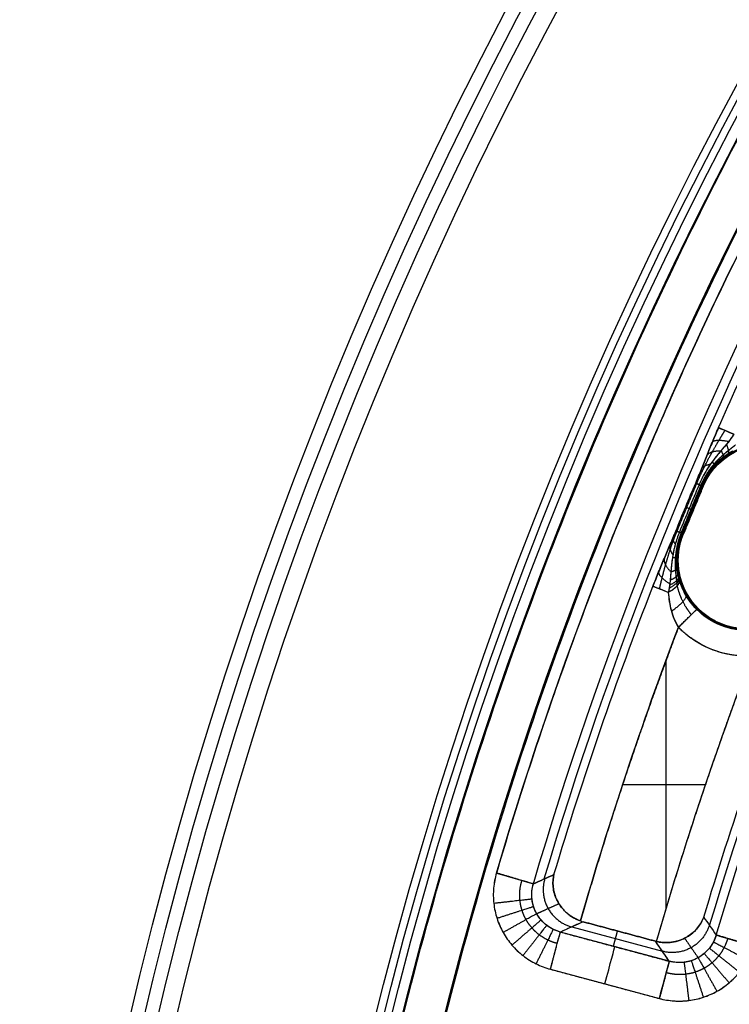
# Model space of a CAD drawing. Units: millimetres. Extents: x -186 to 186, y -186 to 186.
# Drawn here: x -164 to -137, y 38 to 76 of the extents above; entities that cross this region are included whole.
import ezdxf

# ---------------------------------------------------------------- set-up
doc = ezdxf.new("R2010")
doc.units = ezdxf.units.MM
doc.header["$MEASUREMENT"] = 0
doc.layers.add('Default', color=7, linetype='Continuous', true_color=0x000000)

# ---------------------------------------------------------------- blocks, each defined once
blk = doc.blocks.new('20600441-ACOPY')
at = {"layer": 'Default', "color": 9, "true_color": 0xc0c0c0}
for centre in [(0, 0, -1), (0, 0, -18.7), (0, 0, -9.85)]:
    blk.add_arc(centre, 137.5, 180, 0, dxfattribs=at)
blk = doc.blocks.new('41700007-CCOPY')
at = {"layer": 'Default', "color": 7, "true_color": 0xffffff}
for centre, radius in [((0, 0, 18.5), 136.5), ((0, 0, 6), 136.5), ((0, 0, 12.25), 136.5), ((0, 0, 19), 136), ((0, 0, 5.5), 136), ((0, 0, 5.5), 129), ((0, 0, 0.5), 127.5), ((0, 0, 4), 127.5), ((0, 0, 2.25), 127.5), ((0, 0), 127)]:
    blk.add_arc(centre, radius, 0, 180, dxfattribs=at)
blk = doc.blocks.new('5078986_ACOPY')
at = {"layer": 'Default', "color": 9, "true_color": 0xc6c1bc}
for centre, radius in [((0, 0, 1), 164.25), ((0, 0, 1.5), 164.25), ((0, 0, 1.25), 164.25), ((0, 0, 4.504), 163.72), ((0, 0, 7.508), 163.191), ((0, 0, 8), 162.487), ((0, 0, 8), 138.6), ((0, 0, 2.6), 138.1), ((0, 0, 7.5), 138.1), ((0, 0, 5.05), 138.1)]:
    blk.add_arc(centre, radius, 0, 180, dxfattribs=at)
blk = doc.blocks.new('Block 02')
at = {"layer": 'Default', "color": 9, "true_color": 0xc0c0c0}
for p, q in [((137.648, 58.098), (137.717, 58.127, -4.251)), ((138.448, 56.265, -2.126), (137.682, 58.112, -2.126)), ((138.099, 57.203, -4.249), (138.031, 57.174)), ((138.482, 56.279, -4.251), (138.413, 56.25)), ((138.526, 55.919), (138.597, 55.939, -4.243)), ((136.637, 52.648), (136.653, 52.588, -3.517)), ((139.093, 41.667, -4.5), (139.093, 51.337, -4.5)), ((140.781, 46.509, -4.5), (137.55, 46.509, -4.5)), ((138.966, 39.63, -18.565), (143.206, 40.766, -18.565)), ((142.763, 40.965, -11.538), (139.234, 40.02, -11.538)), ((141.136, 40.211, -18.565), (140.977, 40.805, -4.5)), ((143.594, 39.319, -20), (139.354, 38.182, -20))]:
    blk.add_line(p, q, dxfattribs=at)
for centre, radius, start, end in [((0, 0, -18.965), 154.964, 0, 180), ((0, 0, -19), 154.964, 0, 180), ((0, 0, -18.965), 154.964, 0, 180), ((0, 0, -10.448), 154.666, 0, 180), ((0, 0, -1.93), 154.369, 0, 180), ((0, 0, -1.93), 154.369, 0, 180), ((0, 0, -20), 153.964, 0, 180), ((0, 0), 152.37, 0, 180), ((0, 0, -20), 139.438, 0, 180), ((0, 0, -19.026), 138.438, 0, 180), ((0, 0, -19.026), 138.438, 0, 180), ((0, 0, -13.537), 138.295, 0, 180), ((0, 0, -8.048), 138.151, 0, 180), ((0, 0, -8.048), 138.151, 0, 180), ((0, 0, -20), 151.923, 16.46598, 26.86896), ((0, 0, -20), 151.923, 21.67225, 26.86896), ((0, 0, -18.579), 150.426, 16.46598, 26.86896), ((0, 0, -18.579), 150.426, 16.46598, 26.86896), ((0, 0, -11.908), 150.076, 16.58177, 26.67675), ((0, 0, -5.921), 149.762, 23.77843, 26.51255), ((0, 0, -5.921), 149.762, 23.77843, 26.51255), ((0, 0, -18.579), 143.038, 16.51053, 26.66804), ((0, 0, -18.579), 143.038, 16.51053, 26.66804), ((0, 0, -11.911), 143.388, 16.62204, 26.51227), ((135.18, 57.076, -2.126), 2.709, 22.5, 202.5), ((135.18, 57.076), 2.671, 22.5, 202.5), ((135.945, 55.228, -2.126), 2.709, 202.5, 22.5), ((135.945, 55.228), 2.671, 202.5, 22.5), ((0, 0, -5.921), 149.762, 16.68617, 21.22157), ((0, 0, -5.921), 149.762, 16.68617, 21.22157), ((135.945, 55.228, -3.517), 2.733, 267.1505, 315.6248), ((135.945, 55.228, -3.517), 2.733, 267.1505, 315.6248), ((135.945, 55.228, -4.5), 3.733, 267.1505, 315.6248), ((0, 0, -4.5), 148.264, 16.13272, 20.78672), ((0, 0, -5.921), 143.702, 16.72177, 21.21404), ((0, 0, -5.921), 143.702, 16.72177, 21.21404), ((0, 0, -4.5), 145.2, 16.15515, 20.77404)]:
    blk.add_arc(centre, radius, start, end, dxfattribs=at)
at = {"layer": 'Default', "color": 9, "true_color": 0xc0c0c0, "extrusion": (-0.403201, 0.915112, -1.07289e-13)}
blk.add_arc((-148.264, -6), 1.5, 124.7058, 177, dxfattribs=at)
at = {"layer": 'Default', "color": 9, "true_color": 0xc0c0c0, "extrusion": (-0.361976, 0.932188, 1.00905e-13)}
blk.add_arc((-148.264, -6), 1.5, 124.7058, 177, dxfattribs=at)
at = {"layer": 'Default', "color": 9, "true_color": 0xc0c0c0, "extrusion": (0.699354, 0.714775, 1.0286e-14)}
blk.add_arc((-62.279, -3.5, 134.55), 1, 270, 359, dxfattribs=at)
at = {"layer": 'Default', "color": 9, "true_color": 0xc0c0c0, "extrusion": (-0.283446, 0.958988, -1.44099e-14)}
blk.add_arc((-151.923, -18.5), 1.5, 270, 357, dxfattribs=at)
at = {"layer": 'Default', "color": 9, "true_color": 0xc0c0c0, "extrusion": (-0.284191, 0.958768, 1.28845e-14)}
blk.add_arc((-141.541, -18.5), 1.5, 183, 270, dxfattribs=at)
at = {"layer": 'Default', "color": 9, "true_color": 0xc0c0c0, "extrusion": (0.965926, 0.258819, -1.12216e-15)}
blk.add_arc((0.814, -18.5, 148.877), 1.5, 270, 357.5, dxfattribs=at)
at = {"layer": 'Default', "color": 9, "true_color": 0xc0c0c0, "extrusion": (0.965926, 0.258819, 0)}
blk.add_arc((0.814, -18.5, 146.682), 1.5, 270, 357.5, dxfattribs=at)
at = {"layer": 'Default', "color": 9, "true_color": 0xc0c0c0, "extrusion": (0.965926, 0.258819, 4.59507e-17)}
blk.add_arc((0.814, -18.5, 144.488), 1.5, 270, 357.5, dxfattribs=at)
at = {"layer": 'Default', "color": 9, "true_color": 0xc0c0c0}
for points, weights, degree, knots in [([(153.964, 0, -20), (153.964, 153.964, -20), (0, 153.964, -20), (-153.964, 153.964, -20), (-153.964, 0, -20)], [1, 0.707106781187, 1, 0.707106781187, 1], 2, [-483.693647, -483.693647, -483.693647, -241.846823, -241.846823, 0, 0, 0]), ([(-152.37, 0), (-152.37, 152.37), (0, 152.37), (152.37, 152.37), (152.37, 0)], [1, 0.707106781187, 1, 0.707106781187, 1], 2, [-478.685123, -478.685123, -478.685123, -239.342562, -239.342562, 0, 0, 0]), ([(-139.438, 0, -20), (-139.438, 139.438, -20), (0, 139.438, -20), (139.438, 139.438, -20), (139.438, 0, -20)], [1, 0.707106781187, 1, 0.707106781187, 1], 2, [-438.05784, -438.05784, -438.05784, -219.02892, -219.02892, 0, 0, 0]), ([(137.899, 58.209, -4.946), (137.793, 58.463, -4.945), (137.683, 58.695, -4.983), (137.48, 59.101, -5.062), (137.382, 59.281, -5.101), (137.198, 59.611, -5.155), (137.11, 59.76, -5.17), (136.945, 60.035, -5.171), (136.868, 60.16, -5.158), (136.796, 60.273, -5.129)], [0.983869346859, 0.984117938413, 0.977853694538, 0.960534537895, 0.949494362139, 0.926724156309, 0.914960585526, 0.892227063028, 0.881174238315, 0.87071519865], 3, [0, 0, 0, 0, 0.631703, 0.631703, 1.263405, 1.263405, 1.895108, 1.895108, 2.526811, 2.526811, 2.526811, 2.526811]), ([(137.648, 58.098), (136.626, 60.566), (134.158, 59.544), (131.69, 58.522), (132.712, 56.053)], [1, 0.707106781187, 1, 0.707106781187, 1], 2, [-8.392615, -8.392615, -8.392615, -4.196307, -4.196307, 0, 0, 0]), ([(136.396, 59.708, -4.435), (136.433, 59.674, -4.435), (136.46, 59.653, -4.436), (136.509, 59.614, -4.437), (136.531, 59.597, -4.438), (136.594, 59.547, -4.441), (136.633, 59.517, -4.442), (136.744, 59.43, -4.446), (136.812, 59.374, -4.449), (137.006, 59.204, -4.455), (137.125, 59.085, -4.458), (137.444, 58.715, -4.464), (137.615, 58.441, -4.465), (137.74, 58.139, -4.465)], [0.928127065061, 0.934533833378, 0.937813713882, 0.943655844738, 0.945936057564, 0.952003585716, 0.954978603734, 0.962740312432, 0.96626639103, 0.975177840693, 0.978716796526, 0.986697011945, 0.988323794075, 0.988412430136], 3, [0, 0, 0, 0, 0.07478, 0.07478, 0.149561, 0.149561, 0.299121, 0.299121, 0.598243, 0.598243, 1.196486, 1.196486, 2.392972, 2.392972, 2.392972, 2.392972]), ([(139.346, 54.109, -5.125), (139.318, 54.235, -5.152), (139.284, 54.379, -5.167), (139.207, 54.692, -5.166), (139.164, 54.86, -5.152), (139.061, 55.224, -5.098), (139.003, 55.42, -5.059), (138.896, 55.746, -5.001), (138.856, 55.859, -4.981), (138.769, 56.099, -4.953), (138.721, 56.223, -4.944), (138.669, 56.349, -4.944)], [0.87040729257, 0.880544312299, 0.891775729384, 0.914711864396, 0.92653809984, 0.949380961887, 0.960436486528, 0.97345502113, 0.97719543018, 0.982471573018, 0.983941095668, 0.983830929921], 3, [0, 0, 0, 0, 0.632209, 0.632209, 1.264418, 1.264418, 1.896627, 1.896627, 2.212732, 2.212732, 2.528836, 2.528836, 2.528836, 2.528836]), ([(133.477, 54.206), (134.5, 51.738), (136.968, 52.76), (139.436, 53.782), (138.413, 56.25)], [1, 0.707106781187, 1, 0.707106781187, 1], 2, [-8.392615, -8.392615, -8.392615, -4.196307, -4.196307, 0, 0, 0]), ([(138.508, 56.286, -4.465), (138.631, 55.987, -4.465), (138.705, 55.673, -4.464), (138.742, 55.18, -4.458), (138.742, 55.015, -4.455), (138.724, 54.759, -4.449), (138.716, 54.671, -4.446), (138.699, 54.53, -4.442), (138.693, 54.482, -4.441), (138.683, 54.401, -4.438), (138.68, 54.373, -4.438), (138.673, 54.31, -4.436), (138.669, 54.276, -4.435), (138.666, 54.226, -4.435)], [0.988412429438, 0.988320182385, 0.986747979185, 0.97867713054, 0.975186848351, 0.966335284657, 0.962828850976, 0.955066092778, 0.952087028335, 0.945978520621, 0.943673861699, 0.937797511466, 0.934497383058, 0.928127060729], 3, [0, 0, 0, 0, 1.196484, 1.196484, 1.794727, 1.794727, 2.093848, 2.093848, 2.243408, 2.243408, 2.318189, 2.318189, 2.392969, 2.392969, 2.392969, 2.392969]), ([(138.666, 54.226, -4.435), (138.609, 54.003, -4.352), (138.53, 53.798, -4.288), (138.341, 53.421, -4.209), (138.228, 53.25, -4.197), (138.112, 53.108, -4.213)], [0.9281270593, 0.91604076247, 0.902953323809, 0.877552205599, 0.865126421209, 0.856625225457], 3, [0, 0, 0, 0, 0.731593, 0.731593, 1.463186, 1.463186, 1.463186, 1.463186]), ([(143.325, 40.32, -19.584), (143.453, 40.353, -19.586), (143.576, 40.397, -19.587), (143.811, 40.51, -19.59), (143.924, 40.58, -19.592), (144.133, 40.739, -19.594), (144.228, 40.828, -19.595), (144.4, 41.026, -19.596), (144.477, 41.135, -19.596), (144.605, 41.363, -19.597), (144.657, 41.482, -19.597), (144.738, 41.734, -19.596), (144.765, 41.863, -19.596), (144.806, 42.253, -19.594), (144.779, 42.522, -19.591), (144.703, 42.769, -19.588)], [0.861181991037, 0.861800464963, 0.862357195929, 0.863352195057, 0.863794526564, 0.864530454591, 0.864825390685, 0.865270792262, 0.865419586171, 0.865557198854, 0.86554927323, 0.865374861514, 0.865209778271, 0.864494977565, 0.863707387178, 0.862687195405], 3, [0, 0, 0, 0, 0.599755, 0.599755, 1.19951, 1.19951, 1.799265, 1.799265, 2.399021, 2.399021, 2.998776, 2.998776, 3.598531, 3.598531, 4.798041, 4.798041, 4.798041, 4.798041]), ([(136.694, 40.518, -19.588), (136.729, 40.395, -19.59), (136.776, 40.278, -19.591), (136.89, 40.053, -19.593), (136.96, 39.945, -19.594), (137.117, 39.745, -19.595), (137.205, 39.655, -19.595), (137.398, 39.49, -19.596), (137.504, 39.417, -19.596), (137.725, 39.294, -19.595), (137.841, 39.243, -19.595), (138.083, 39.165, -19.594), (138.208, 39.138, -19.593), (138.584, 39.095, -19.59), (138.844, 39.116, -19.587), (139.085, 39.184, -19.584)], [0.862687186874, 0.863157891134, 0.86356418487, 0.864252935446, 0.864537610014, 0.864964839147, 0.865107813638, 0.865254809156, 0.865257109779, 0.865119156365, 0.864980637677, 0.864562027567, 0.864281751056, 0.863260813828, 0.862313164676, 0.861181982413], 3, [0, 0, 0, 0, 0.580123, 0.580123, 1.160246, 1.160246, 1.74037, 1.74037, 2.320493, 2.320493, 2.900616, 2.900616, 3.480739, 3.480739, 4.640985, 4.640985, 4.640985, 4.640985])]:
    blk.add_rational_spline(points, weights, degree=degree, knots=knots, dxfattribs=at)
for points, weights, degree in [([(135.522, 68.662, -20), (141.773, 56.325, -20), (145.693, 43.062, -20)], [1, 0.995882042433, 1], 2), ([(137.049, 60.384, -5.921), (137.014, 60.369, -5.186), (136.46, 60.125, -4.767)], [1, 0.836221674458, 0.86778811711], 2), ([(137.291, 59.823, -5.843), (137.192, 59.962, -5.179), (136.653, 59.846, -4.772)], [0.999999999997, 0.866251381833, 0.90720970307], 2), ([(136.745, 59.733, -4.766), (136.617, 59.422, -4.482), (136.693, 59.363, -4.052)], [1.00000913483, 0.915127130153, 0.999999950581], 2), ([(136.952, 59.49, -4.746), (136.836, 59.271, -4.474), (136.879, 59.23, -4.111)], [0.999987877087, 0.938479831094, 0.999999948294], 2), ([(137.51, 59.292, -5.645), (137.394, 59.49, -5.118), (136.955, 59.486, -4.746)], [0.999999991476, 0.907688331183, 0.945012157815], 2), ([(137.3, 59.055, -4.707), (137.204, 58.937, -4.471), (137.218, 58.914, -4.191)], [0.999996359324, 0.962755554968, 0.999999997818], 2), ([(137.717, 58.774, -5.391), (137.633, 58.921, -5.013), (137.366, 58.963, -4.699)], [0.999999998532, 0.951680135633, 0.974720157004], 2), ([(137.94, 58.23, -5.24), (137.926, 58.22, -4.939), (137.807, 58.167, -4.668)], [0.999999987679, 0.974160199876, 0.987293305421], 2), ([(137.807, 58.167, -4.668), (137.926, 58.22, -4.939), (137.94, 58.23, -5.24)], [0.987293311683, 0.974160193715, 0.999999987679], 2), ([(138.67, 56.349, -4.946), (138.417, 56.971, -4.95), (138.16, 57.591, -4.95), (137.899, 58.209, -4.946)], [0.983865121923, 0.983503132965, 0.983503109439, 0.983865121923], 3), ([(137.715, 58.129, -4.251), (137.719, 58.131, -4.47), (137.807, 58.167, -4.668)], [1, 0.976824858273, 1], 2), ([(137.807, 58.167, -4.668), (137.719, 58.131, -4.47), (137.715, 58.129, -4.251)], [0.999999988949, 0.976824869324, 0.999999988949], 2), ([(137.716, 58.128, -4.251), (137.72, 58.129, -4.47), (137.808, 58.165, -4.668)], [1, 0.976823343391, 1], 2), ([(137.717, 58.127, -4.251), (137.721, 58.127, -4.47), (137.809, 58.163, -4.668)], [1, 0.976821629847, 1], 2), ([(137.809, 58.163, -4.668), (137.721, 58.127, -4.47), (137.717, 58.127, -4.251)], [1, 0.976821629847, 1], 2), ([(137.742, 58.136, -4.465), (137.741, 58.137, -4.465), (137.741, 58.138, -4.465), (137.74, 58.139, -4.465)], [0.988410814923, 0.988411419223, 0.988411957278, 0.988412429137], 3), ([(137.742, 58.136, -4.465), (137.997, 57.521, -4.464), (138.252, 56.906, -4.464), (138.507, 56.29, -4.465)], [0.988410814923, 0.98816930977, 0.98816930977, 0.988410814923], 3), ([(138.192, 57.241, -4.669), (138.103, 57.204, -4.47), (138.099, 57.203, -4.249)], [1, 0.976459372117, 1], 2), ([(138.33, 57.298, -5.246), (138.315, 57.292, -4.942), (138.192, 57.241, -4.669)], [1, 0.973723775713, 0.987081133872], 2), ([(138.482, 56.279, -4.251), (138.485, 56.281, -4.47), (138.573, 56.318, -4.668)], [1, 0.976821629847, 1], 2), ([(138.573, 56.318, -4.668), (138.485, 56.281, -4.47), (138.482, 56.279, -4.251)], [1, 0.976821629847, 1], 2), ([(138.574, 56.316, -4.668), (138.486, 56.279, -4.47), (138.483, 56.277, -4.251)], [1, 0.976823343501, 1], 2), ([(138.483, 56.276, -4.251), (138.487, 56.278, -4.47), (138.574, 56.314, -4.668)], [1, 0.976824858273, 1], 2), ([(138.574, 56.314, -4.668), (138.487, 56.278, -4.47), (138.483, 56.276, -4.251)], [1, 0.976824858273, 1], 2), ([(138.713, 56.363, -5.24), (138.697, 56.361, -4.939), (138.574, 56.314, -4.668)], [1, 0.974160196745, 0.987293305421], 2), ([(138.574, 56.314, -4.668), (138.697, 56.361, -4.939), (138.713, 56.363, -5.24)], [0.987293305421, 0.974160196745, 1], 2), ([(138.507, 56.29, -4.465), (138.507, 56.289, -4.465), (138.507, 56.288, -4.465), (138.508, 56.286, -4.465)], [0.988410814923, 0.988411419306, 0.988411957343, 0.988412429137], 3), ([(138.828, 56.085, -5.284), (138.847, 55.992, -4.961), (138.732, 55.855, -4.677)], [1.00002401068, 0.967950184573, 0.983966139937], 2), ([(138.94, 55.821, -5.391), (138.985, 55.658, -5.013), (138.826, 55.439, -4.699)], [0.999999999958, 0.951672936121, 0.974714915528], 2), ([(138.844, 55.327, -4.707), (138.693, 55.342, -4.471), (138.686, 55.369, -4.191)], [0.99999561654, 0.962737024827, 0.999999985809], 2), ([(139.159, 55.308, -5.645), (139.218, 55.086, -5.118), (138.905, 54.779, -4.746)], [0.999999999859, 0.907685221025, 0.945009805388], 2), ([(138.905, 54.775, -4.746), (138.669, 54.848, -4.474), (138.67, 54.908, -4.111)], [0.999987607744, 0.938577833184, 0.999999947484], 2), ([(139.381, 54.776, -5.844), (139.41, 54.608, -5.179), (138.946, 54.309, -4.772)], [1.00000000004, 0.866124253855, 0.907069864064], 2), ([(139.006, 53.977, -4.767), (138.52, 54.233, -4.517), (138.577, 54.463, -3.962)], [0.999999931457, 0.85625415199, 1], 2), ([(138.577, 54.463, -3.962), (138.52, 54.233, -4.517), (139.006, 53.977, -4.767)], [1, 0.856254117719, 1], 2), ([(138.969, 54.147, -4.774), (138.558, 54.353, -4.5), (138.592, 54.516, -3.991)], [1.00002592817, 0.881543162334, 0.999830648383], 2), ([(138.951, 54.265, -4.773), (138.583, 54.439, -4.491), (138.607, 54.571, -4.014)], [1.00002647107, 0.896110442427, 0.999811620441], 2), ([(138.931, 54.457, -4.766), (138.621, 54.586, -4.481), (138.633, 54.682, -4.052)], [1.00000906288, 0.915302864669, 0.99999991925], 2), ([(139.006, 53.977, -4.767), (139.571, 54.196, -5.186), (139.606, 54.21, -5.921)], [0.86778811711, 0.836221674458, 1], 2), ([(138.885, 53.252, -4.579), (138.227, 53.682, -4.423), (138.317, 53.865, -3.649)], [1.00000160592, 0.780504620387, 1.00000020943], 2), ([(138.613, 52.618, -4.5), (137.911, 53.305, -4.5), (137.899, 53.317, -3.517)], [1, 0.713250517521, 0.999999863267], 2), ([(135.76, 51.5, -4.5), (137.438, 51.416, -4.5), (138.613, 52.618, -4.5)], [1, 0.911854056608, 1], 2), ([(138.613, 52.618, -4.5), (140.752, 46.985, -4.5), (142.426, 41.197, -4.5)], [0.999999999607, 0.999175371157, 1], 2), ([(139.466, 40.4, -4.5), (137.837, 46.025, -4.5), (135.76, 51.5, -4.5)], [1, 0.999187766725, 0.999999999613], 2), ([(144.256, 42.637, -18.579), (144.328, 42.659, -20), (145.693, 43.062, -20)], [1, 0.725374436488, 0.999999869048], 2), ([(143.813, 42.839, -11.558), (144.248, 41.365, -11.489), (142.765, 40.964, -11.571)], [1, 0.69808210119, 1], 2), ([(144.128, 41.48, -18.603), (143.84, 41.61, -14.026), (143.552, 41.741, -9.45), (143.263, 41.871, -4.875)], [0.849423391093, 0.84917665524, 0.848928467435, 0.848678800911], 3), ([(144.247, 41.753, -18.603), (144.339, 41.724, -20), (145.672, 41.295, -20)], [1.00000753042, 0.730920658258, 0.999999383879], 2), ([(144.31, 42.045, -18.598), (144.401, 42.035, -20), (145.797, 41.879, -20)], [0.999999999652, 0.729942997198, 1.00000001249], 2), ([(144.128, 41.48, -18.603), (144.212, 41.433, -20), (145.434, 40.748, -20)], [1.00000000117, 0.730976767084, 0.999999995923], 2), ([(137.41, 41.037, -11.555), (137.829, 39.645, -11.494), (139.233, 40.018, -11.568)], [1, 0.717853319101, 0.999999999998], 2), ([(143.74, 41.03, -18.591), (143.793, 40.962, -20), (144.659, 39.848, -20)], [1.00000000039, 0.728324359033, 1.00000120469], 2), ([(143.956, 41.235, -18.599), (144.027, 41.174, -20), (145.09, 40.258, -20)], [0.999999981055, 0.730095500872, 1.00000134419], 2), ([(135.704, 40.225, -20), (137.069, 40.629, -20), (137.141, 40.65, -18.579)], [0.999999869048, 0.725374501964, 0.999999869048], 2), ([(143.594, 39.319, -20), (143.222, 40.706, -20), (143.206, 40.766, -18.565)], [0.999999867613, 0.722364028253, 1], 2), ([(143.486, 40.871, -18.58), (143.52, 40.803, -20), (144.152, 39.53, -20)], [0.999999957599, 0.725709163741, 1.00000045735], 2), ([(137.249, 40.382, -18.589), (137.174, 40.343, -20), (135.921, 39.689, -20)], [0.999999983309, 0.727816897607, 1.00000045669], 2), ([(138.37, 40.526, -4.898), (138.195, 40.273, -9.467), (138.02, 40.02, -14.034), (137.844, 39.768, -18.6)], [0.859261182857, 0.859031567723, 0.858800598277, 0.858568249658], 3), ([(137.406, 40.139, -18.597), (137.336, 40.083, -20), (136.237, 39.204, -20)], [1.00000000008, 0.729501842882, 1.00000120709], 2), ([(137.607, 39.932, -18.6), (137.546, 39.861, -20), (136.639, 38.791, -20)], [0.999999994249, 0.730361947279, 1.00000135141], 2), ([(137.845, 39.767, -18.6), (137.799, 39.685, -20), (137.114, 38.461, -20)], [1.00000000015, 0.730376265463, 0.999999995839], 2), ([(138.109, 39.652, -18.597), (138.08, 39.566, -20), (137.642, 38.229, -20)], [1.00000584415, 0.729539758587, 0.99999996384], 2), ([(138.391, 39.589, -18.589), (138.381, 39.505, -20), (138.207, 38.103, -20)], [1.00000000008, 0.727882874776, 0.999999999534], 2), ([(138.966, 39.63, -18.565), (138.982, 39.569, -20), (139.354, 38.182, -20)], [0.999999867613, 0.722364028253, 1], 2)]:
    blk.add_rational_spline(points, weights, degree=degree, dxfattribs=at)
for points, knots in [([(136.46, 60.125, -4.767), (136.484, 60.083, -4.77), (136.511, 60.04, -4.773), (136.574, 59.949, -4.774), (136.61, 59.901, -4.774), (136.69, 59.799, -4.77), (136.735, 59.745, -4.767), (136.835, 59.627, -4.758), (136.889, 59.563, -4.753), (136.979, 59.458, -4.744), (137.01, 59.421, -4.74), (137.075, 59.344, -4.733), (137.109, 59.303, -4.729), (137.212, 59.174, -4.717), (137.285, 59.079, -4.708), (137.435, 58.864, -4.692), (137.514, 58.743, -4.684), (137.666, 58.474, -4.672), (137.74, 58.327, -4.668), (137.807, 58.167, -4.668)], [-0.002374109, -0.002374109, -0.002374109, -0.002374109, -0.002077381, -0.002077381, -0.001780653, -0.001780653, -0.001483917, -0.001483917, -0.001187193, -0.001187193, -0.001038834, -0.001038834, -0.000890475, -0.000890475, -0.000593761, -0.000593761, -0.000297006, -0.000297006, 0, 0, 0, 0]), ([(136.46, 60.125, -4.767), (136.48, 60.09, -4.77), (136.497, 60.062, -4.771), (136.527, 60.016, -4.773), (136.541, 59.997, -4.773), (136.566, 59.96, -4.774), (136.579, 59.944, -4.774), (136.602, 59.912, -4.773), (136.613, 59.897, -4.773), (136.668, 59.826, -4.771), (136.707, 59.778, -4.769), (136.782, 59.688, -4.763), (136.818, 59.647, -4.76), (136.886, 59.566, -4.753), (136.919, 59.528, -4.75), (137.016, 59.415, -4.74), (137.077, 59.341, -4.733), (137.193, 59.197, -4.719), (137.248, 59.126, -4.713), (137.404, 58.913, -4.695), (137.498, 58.769, -4.685), (137.667, 58.475, -4.671), (137.741, 58.325, -4.668), (137.807, 58.167, -4.668)], [-0.002374109, -0.002374109, -0.002374109, -0.002374109, -0.002337014, -0.002337014, -0.002299919, -0.002299919, -0.002262823, -0.002262823, -0.002225728, -0.002225728, -0.002077347, -0.002077347, -0.001928965, -0.001928965, -0.001780583, -0.001780583, -0.001483819, -0.001483819, -0.001187055, -0.001187055, -0.000593527, -0.000593527, 0, 0, 0, 0]), ([(137.049, 60.384, -5.921), (137.131, 60.198, -5.921), (137.212, 60.01, -5.893), (137.366, 59.644, -5.795), (137.439, 59.467, -5.726), (137.58, 59.118, -5.565), (137.647, 58.949, -5.473), (137.751, 58.688, -5.35), (137.787, 58.6, -5.312), (137.861, 58.418, -5.256), (137.899, 58.325, -5.239), (137.94, 58.23, -5.24)], [-0.002464552, -0.002464552, -0.002464552, -0.002464552, -0.001851238, -0.001851238, -0.001233344, -0.001233344, -0.000615725, -0.000615725, -0.000308464, -0.000308464, 0, 0, 0, 0]), ([(137.94, 58.23, -5.24), (137.929, 58.255, -5.24), (137.919, 58.279, -5.241), (137.899, 58.325, -5.245), (137.89, 58.348, -5.248), (137.871, 58.393, -5.255), (137.862, 58.416, -5.26), (137.843, 58.462, -5.271), (137.834, 58.485, -5.277), (137.787, 58.599, -5.312), (137.752, 58.688, -5.35), (137.647, 58.948, -5.473), (137.58, 59.118, -5.565), (137.475, 59.378, -5.685), (137.439, 59.466, -5.722), (137.366, 59.643, -5.789), (137.329, 59.732, -5.819), (137.253, 59.913, -5.868), (137.213, 60.006, -5.887), (137.133, 60.193, -5.914), (137.092, 60.288, -5.921), (137.049, 60.384, -5.921)], [0, 0, 0, 0, 0.000080074, 0.000080074, 0.000160149, 0.000160149, 0.000240223, 0.000240223, 0.000320298, 0.000320298, 0.000626865, 0.000626865, 0.001239999, 0.001239999, 0.001545807, 0.001545807, 0.001851373, 0.001851373, 0.002157985, 0.002157985, 0.002464552, 0.002464552, 0.002464552, 0.002464552]), ([(137.715, 58.129, -4.251), (137.682, 58.21, -4.252), (137.645, 58.288, -4.25), (137.564, 58.441, -4.244), (137.52, 58.515, -4.239), (137.426, 58.657, -4.227), (137.376, 58.725, -4.22), (137.272, 58.855, -4.202), (137.217, 58.917, -4.191), (137.105, 59.033, -4.168), (137.048, 59.087, -4.155), (136.961, 59.163, -4.133), (136.932, 59.187, -4.126), (136.873, 59.234, -4.11), (136.844, 59.257, -4.101), (136.786, 59.299, -4.083), (136.757, 59.32, -4.074), (136.715, 59.348, -4.06), (136.701, 59.358, -4.055), (136.673, 59.376, -4.044), (136.659, 59.385, -4.039), (136.618, 59.41, -4.023), (136.592, 59.426, -4.012), (136.542, 59.454, -3.988), (136.52, 59.467, -3.976), (136.499, 59.478, -3.962)], [-0.001904943, -0.001904943, -0.001904943, -0.001904943, -0.001667366, -0.001667366, -0.00142955, -0.00142955, -0.001191702, -0.001191702, -0.000953572, -0.000953572, -0.000714106, -0.000714106, -0.000594895, -0.000594895, -0.000475683, -0.000475683, -0.000356771, -0.000356771, -0.000297314, -0.000297314, -0.000237858, -0.000237858, -0.000118929, -0.000118929, 0, 0, 0, 0]), ([(137.715, 58.129, -4.251), (137.685, 58.202, -4.252), (137.652, 58.273, -4.25), (137.58, 58.412, -4.245), (137.541, 58.48, -4.242), (137.458, 58.61, -4.232), (137.414, 58.674, -4.225), (137.319, 58.797, -4.21), (137.27, 58.857, -4.201), (137.115, 59.028, -4.171), (137, 59.135, -4.145), (136.818, 59.277, -4.094), (136.756, 59.321, -4.075), (136.677, 59.373, -4.046), (136.661, 59.383, -4.04), (136.629, 59.403, -4.028), (136.613, 59.413, -4.021), (136.58, 59.433, -4.007), (136.564, 59.442, -3.999), (136.532, 59.46, -3.982), (136.516, 59.469, -3.973), (136.499, 59.478, -3.962)], [-0.001904943, -0.001904943, -0.001904943, -0.001904943, -0.001666321, -0.001666321, -0.0014277, -0.0014277, -0.001191038, -0.001191038, -0.00095445, -0.00095445, -0.000477256, -0.000477256, -0.000238634, -0.000238634, -0.000178976, -0.000178976, -0.000119317, -0.000119317, -0.000059659, -0.000059659, 0, 0, 0, 0]), ([(138.574, 56.314, -4.668), (138.607, 56.235, -4.668), (138.636, 56.156, -4.669), (138.689, 56, -4.672), (138.713, 55.923, -4.674), (138.775, 55.697, -4.684), (138.805, 55.558, -4.692), (138.85, 55.3, -4.708), (138.866, 55.181, -4.717), (138.884, 55.017, -4.729), (138.889, 54.964, -4.733), (138.898, 54.864, -4.74), (138.902, 54.816, -4.744), (138.913, 54.678, -4.753), (138.919, 54.594, -4.758), (138.932, 54.439, -4.767), (138.939, 54.369, -4.77), (138.954, 54.24, -4.774), (138.963, 54.18, -4.774), (138.983, 54.072, -4.772), (138.994, 54.022, -4.77), (139.006, 53.977, -4.767)], [-0.00239198, -0.00239198, -0.00239198, -0.00239198, -0.00224311, -0.00224311, -0.00209424, -0.00209424, -0.001795128, -0.001795128, -0.001495571, -0.001495571, -0.001346005, -0.001346005, -0.00119644, -0.00119644, -0.000897304, -0.000897304, -0.000598193, -0.000598193, -0.000299095, -0.000299095, 0, 0, 0, 0]), ([(138.574, 56.314, -4.668), (138.639, 56.157, -4.668), (138.693, 55.999, -4.671), (138.782, 55.672, -4.685), (138.817, 55.503, -4.695), (138.858, 55.239, -4.713), (138.869, 55.15, -4.719), (138.889, 54.968, -4.733), (138.897, 54.874, -4.739), (138.909, 54.726, -4.75), (138.913, 54.676, -4.753), (138.921, 54.571, -4.76), (138.926, 54.516, -4.763), (138.936, 54.399, -4.769), (138.942, 54.337, -4.771), (138.954, 54.247, -4.773), (138.956, 54.229, -4.773), (138.962, 54.19, -4.774), (138.965, 54.169, -4.774), (138.973, 54.125, -4.773), (138.977, 54.102, -4.773), (138.989, 54.047, -4.771), (138.996, 54.016, -4.77), (139.006, 53.977, -4.767)], [-0.00239198, -0.00239198, -0.00239198, -0.00239198, -0.001793948, -0.001793948, -0.001195958, -0.001195958, -0.000896968, -0.000896968, -0.000597978, -0.000597978, -0.000448483, -0.000448483, -0.000298988, -0.000298988, -0.000149494, -0.000149494, -0.000112121, -0.000112121, -0.000074747, -0.000074747, -0.000037374, -0.000037374, 0, 0, 0, 0]), ([(138.713, 56.363, -5.24), (138.751, 56.268, -5.239), (138.79, 56.175, -5.256), (138.866, 55.994, -5.312), (138.904, 55.906, -5.35), (139.014, 55.648, -5.473), (139.086, 55.481, -5.565), (139.233, 55.135, -5.726), (139.307, 54.958, -5.795), (139.457, 54.59, -5.893), (139.533, 54.401, -5.921), (139.606, 54.21, -5.921)], [-0.002465817, -0.002465817, -0.002465817, -0.002465817, -0.002157273, -0.002157273, -0.001849925, -0.001849925, -0.00123217, -0.00123217, -0.000614192, -0.000614192, 0, 0, 0, 0]), ([(139.606, 54.21, -5.921), (139.57, 54.305, -5.921), (139.532, 54.401, -5.914), (139.456, 54.59, -5.888), (139.418, 54.684, -5.868), (139.306, 54.96, -5.795), (139.232, 55.136, -5.725), (139.086, 55.481, -5.565), (139.014, 55.649, -5.473), (138.925, 55.856, -5.374), (138.905, 55.903, -5.352), (138.874, 55.975, -5.323), (138.864, 55.999, -5.313), (138.845, 56.045, -5.297), (138.836, 56.066, -5.29), (138.809, 56.13, -5.27), (138.79, 56.176, -5.259), (138.751, 56.269, -5.244), (138.732, 56.316, -5.24), (138.713, 56.363, -5.24)], [0, 0, 0, 0, 0.000314921, 0.000314921, 0.000629843, 0.000629843, 0.001259911, 0.001259911, 0.001889711, 0.001889711, 0.002020347, 0.002020347, 0.002085665, 0.002085665, 0.002150983, 0.002150983, 0.0023084, 0.0023084, 0.002465817, 0.002465817, 0.002465817, 0.002465817]), ([(138.577, 54.463, -3.962), (138.584, 54.485, -3.976), (138.591, 54.509, -3.988), (138.605, 54.564, -4.012), (138.613, 54.594, -4.023), (138.624, 54.642, -4.039), (138.627, 54.658, -4.044), (138.634, 54.69, -4.055), (138.638, 54.707, -4.06), (138.647, 54.757, -4.074), (138.653, 54.791, -4.083), (138.664, 54.862, -4.101), (138.669, 54.899, -4.11), (138.677, 54.974, -4.126), (138.681, 55.011, -4.133), (138.689, 55.126, -4.155), (138.691, 55.205, -4.168), (138.688, 55.327, -4.186), (138.687, 55.368, -4.191), (138.682, 55.45, -4.201), (138.678, 55.491, -4.206), (138.664, 55.615, -4.22), (138.651, 55.698, -4.227), (138.617, 55.865, -4.24), (138.596, 55.948, -4.244), (138.546, 56.113, -4.25), (138.517, 56.195, -4.252), (138.483, 56.276, -4.251)], [-0.001869969, -0.001869969, -0.001869969, -0.001869969, -0.001754439, -0.001754439, -0.001638908, -0.001638908, -0.001580995, -0.001580995, -0.001523082, -0.001523082, -0.001407255, -0.001407255, -0.001290799, -0.001290799, -0.001174344, -0.001174344, -0.000939333, -0.000939333, -0.000822819, -0.000822819, -0.000706306, -0.000706306, -0.000470176, -0.000470176, -0.000233532, -0.000233532, 0, 0, 0, 0]), ([(138.577, 54.463, -3.962), (138.587, 54.497, -3.983), (138.598, 54.534, -4), (138.612, 54.589, -4.021), (138.616, 54.607, -4.028), (138.625, 54.645, -4.04), (138.629, 54.663, -4.046), (138.648, 54.756, -4.075), (138.661, 54.832, -4.094), (138.688, 55.059, -4.145), (138.694, 55.213, -4.171), (138.679, 55.525, -4.212), (138.658, 55.679, -4.227), (138.59, 55.982, -4.247), (138.543, 56.131, -4.252), (138.483, 56.276, -4.251)], [-0.001869969, -0.001869969, -0.001869969, -0.001869969, -0.001753091, -0.001753091, -0.001694651, -0.001694651, -0.001636212, -0.001636212, -0.001402468, -0.001402468, -0.000934978, -0.000934978, -0.000467489, -0.000467489, 0, 0, 0, 0]), ([(137.899, 53.317, -3.517), (137.955, 53.374, -3.517), (138.006, 53.431, -3.523), (138.099, 53.543, -3.543), (138.141, 53.599, -3.556), (138.198, 53.679, -3.58), (138.216, 53.705, -3.589), (138.25, 53.756, -3.606), (138.266, 53.781, -3.616), (138.312, 53.855, -3.644), (138.339, 53.903, -3.665), (138.389, 53.997, -3.707), (138.412, 54.042, -3.729), (138.454, 54.131, -3.774), (138.472, 54.174, -3.796), (138.524, 54.301, -3.866), (138.553, 54.383, -3.914), (138.577, 54.463, -3.962)], [-0.001423688, -0.001423688, -0.001423688, -0.001423688, -0.001245423, -0.001245423, -0.001066989, -0.001066989, -0.000977874, -0.000977874, -0.000888759, -0.000888759, -0.000710512, -0.000710512, -0.000533501, -0.000533501, -0.000355388, -0.000355388, 0, 0, 0, 0]), ([(137.899, 53.317, -3.517), (137.94, 53.358, -3.517), (137.979, 53.402, -3.521), (138.055, 53.49, -3.533), (138.092, 53.535, -3.541), (138.162, 53.627, -3.564), (138.195, 53.674, -3.578), (138.259, 53.769, -3.611), (138.289, 53.817, -3.629), (138.373, 53.961, -3.689), (138.422, 54.059, -3.736), (138.509, 54.258, -3.841), (138.546, 54.36, -3.9), (138.577, 54.463, -3.962)], [-0.001423688, -0.001423688, -0.001423688, -0.001423688, -0.001245727, -0.001245727, -0.001067766, -0.001067766, -0.000889805, -0.000889805, -0.000711844, -0.000711844, -0.000355922, -0.000355922, 0, 0, 0, 0]), ([(139.006, 53.977, -4.767), (138.998, 53.861, -4.733), (138.986, 53.744, -4.7), (138.948, 53.511, -4.638), (138.924, 53.395, -4.61), (138.862, 53.166, -4.56), (138.823, 53.052, -4.539), (138.754, 52.885, -4.517), (138.729, 52.83, -4.511), (138.675, 52.722, -4.502), (138.645, 52.669, -4.5), (138.613, 52.618, -4.5)], [-0.001462645, -0.001462645, -0.001462645, -0.001462645, -0.001096765, -0.001096765, -0.000731263, -0.000731263, -0.00036612, -0.00036612, -0.000183037, -0.000183037, 0, 0, 0, 0]), ([(139.006, 53.977, -4.767), (138.998, 53.85, -4.729), (138.983, 53.726, -4.694), (138.943, 53.484, -4.631), (138.917, 53.367, -4.603), (138.853, 53.138, -4.555), (138.814, 53.025, -4.535), (138.745, 52.865, -4.515), (138.721, 52.813, -4.509), (138.669, 52.713, -4.502), (138.642, 52.664, -4.5), (138.613, 52.618, -4.5)], [-0.001462645, -0.001462645, -0.001462645, -0.001462645, -0.001096984, -0.001096984, -0.000731323, -0.000731323, -0.000365661, -0.000365661, -0.000182831, -0.000182831, 0, 0, 0, 0]), ([(142.426, 41.197, -4.5), (142.48, 41.216, -4.5), (142.533, 41.238, -4.503), (142.635, 41.287, -4.516), (142.685, 41.314, -4.526), (142.78, 41.372, -4.55), (142.826, 41.404, -4.566), (142.913, 41.47, -4.601), (142.954, 41.504, -4.621), (143.03, 41.576, -4.665), (143.067, 41.614, -4.69), (143.134, 41.69, -4.742), (143.166, 41.73, -4.77), (143.224, 41.809, -4.828), (143.251, 41.849, -4.859), (143.3, 41.931, -4.922), (143.322, 41.972, -4.955), (143.382, 42.097, -5.057), (143.414, 42.181, -5.129), (143.462, 42.35, -5.278), (143.478, 42.434, -5.356), (143.496, 42.599, -5.512), (143.497, 42.682, -5.593), (143.487, 42.845, -5.757), (143.474, 42.925, -5.84), (143.456, 43.001, -5.921)], [0, 0, 0, 0, 0.000172943, 0.000172943, 0.000345886, 0.000345886, 0.000517046, 0.000517046, 0.000688206, 0.000688206, 0.00085905, 0.00085905, 0.001029893, 0.001029893, 0.001202062, 0.001202062, 0.00137423, 0.00137423, 0.001717437, 0.001717437, 0.002060482, 0.002060482, 0.002400671, 0.002400671, 0.002740882, 0.002740882, 0.002740882, 0.002740882]), ([(143.456, 43.001, -5.921), (143.474, 42.927, -5.842), (143.486, 42.848, -5.761), (143.497, 42.687, -5.598), (143.496, 42.603, -5.516), (143.478, 42.432, -5.354), (143.461, 42.345, -5.274), (143.41, 42.169, -5.118), (143.376, 42.08, -5.043), (143.289, 41.907, -4.902), (143.236, 41.822, -4.837), (143.142, 41.7, -4.748), (143.109, 41.66, -4.721), (143.038, 41.583, -4.67), (143, 41.547, -4.647), (142.921, 41.477, -4.605), (142.879, 41.443, -4.586), (142.794, 41.381, -4.555), (142.749, 41.352, -4.541), (142.658, 41.299, -4.52), (142.612, 41.275, -4.513), (142.52, 41.233, -4.502), (142.473, 41.214, -4.5), (142.426, 41.197, -4.5)], [-0.002740882, -0.002740882, -0.002740882, -0.002740882, -0.002397931, -0.002397931, -0.002055001, -0.002055001, -0.001713419, -0.001713419, -0.001372093, -0.001372093, -0.001029317, -0.001029317, -0.000858554, -0.000858554, -0.000687791, -0.000687791, -0.000516513, -0.000516513, -0.000345236, -0.000345236, -0.000172618, -0.000172618, 0, 0, 0, 0]), ([(145.693, 43.062, -20), (145.75, 42.869, -20), (145.787, 42.673, -20), (145.822, 42.274, -20), (145.819, 42.073, -20), (145.775, 41.679, -20), (145.733, 41.483, -20), (145.61, 41.102, -20), (145.53, 40.92, -20), (145.336, 40.574, -20), (145.219, 40.408, -20), (144.959, 40.106, -20), (144.816, 39.97, -20), (144.501, 39.725, -20), (144.329, 39.618, -20), (143.974, 39.441, -20), (143.788, 39.371, -20), (143.594, 39.319, -20)], [0, 0, 0, 0, 0.000598785, 0.000598785, 0.00119757, 0.00119757, 0.001796355, 0.001796355, 0.00239514, 0.00239514, 0.002993925, 0.002993925, 0.00359271, 0.00359271, 0.004191495, 0.004191495, 0.004790279, 0.004790279, 0.004790279, 0.004790279]), ([(145.693, 43.062, -20), (145.721, 42.967, -20), (145.744, 42.871, -20), (145.782, 42.675, -20), (145.795, 42.576, -20), (145.822, 42.277, -20), (145.819, 42.076, -20), (145.775, 41.682, -20), (145.733, 41.486, -20), (145.61, 41.104, -20), (145.531, 40.922, -20), (145.337, 40.575, -20), (145.22, 40.409, -20), (144.96, 40.107, -20), (144.816, 39.97, -20), (144.501, 39.725, -20), (144.33, 39.618, -20), (143.974, 39.441, -20), (143.788, 39.371, -20), (143.594, 39.319, -20)], [0, 0, 0, 0, 0.000299393, 0.000299393, 0.000598785, 0.000598785, 0.001197571, 0.001197571, 0.001796356, 0.001796356, 0.00239514, 0.00239514, 0.002993925, 0.002993925, 0.00359271, 0.00359271, 0.004191495, 0.004191495, 0.004790279, 0.004790279, 0.004790279, 0.004790279]), ([(143.206, 40.766, -18.565), (143.293, 40.789, -18.57), (143.38, 40.821, -18.575), (143.554, 40.903, -18.583), (143.639, 40.954, -18.587), (143.801, 41.075, -18.594), (143.877, 41.145, -18.597), (144.015, 41.301, -18.601), (144.076, 41.387, -18.602), (144.154, 41.525, -18.603), (144.177, 41.573, -18.603), (144.219, 41.669, -18.603), (144.237, 41.718, -18.603), (144.267, 41.818, -18.602), (144.28, 41.868, -18.602), (144.3, 41.969, -18.6), (144.308, 42.02, -18.599), (144.322, 42.17, -18.596), (144.321, 42.27, -18.593), (144.301, 42.46, -18.586), (144.282, 42.552, -18.583), (144.256, 42.637, -18.579)], [0, 0, 0, 0, 0.000297222, 0.000297222, 0.000594446, 0.000594446, 0.000893806, 0.000893806, 0.001193438, 0.001193438, 0.001342067, 0.001342067, 0.001490696, 0.001490696, 0.001639335, 0.001639335, 0.001787974, 0.001787974, 0.002085207, 0.002085207, 0.002382454, 0.002382454, 0.002382454, 0.002382454]), ([(143.206, 40.766, -18.565), (143.304, 40.792, -18.571), (143.397, 40.827, -18.576), (143.575, 40.915, -18.584), (143.661, 40.969, -18.588), (143.819, 41.091, -18.595), (143.891, 41.159, -18.597), (144.022, 41.31, -18.601), (144.08, 41.393, -18.602), (144.177, 41.567, -18.604), (144.217, 41.658, -18.603), (144.278, 41.849, -18.602), (144.299, 41.947, -18.601), (144.321, 42.144, -18.596), (144.321, 42.245, -18.594), (144.303, 42.444, -18.587), (144.285, 42.543, -18.583), (144.256, 42.637, -18.579)], [0, 0, 0, 0, 0.000297807, 0.000297807, 0.000595613, 0.000595613, 0.00089342, 0.00089342, 0.001191227, 0.001191227, 0.001489034, 0.001489034, 0.00178684, 0.00178684, 0.002084647, 0.002084647, 0.002382454, 0.002382454, 0.002382454, 0.002382454]), ([(137.625, 41.347, -5.921), (137.652, 41.273, -5.84), (137.685, 41.2, -5.757), (137.764, 41.06, -5.594), (137.811, 40.993, -5.514), (137.915, 40.865, -5.358), (137.973, 40.804, -5.281), (138.104, 40.69, -5.131), (138.176, 40.637, -5.059), (138.294, 40.565, -4.957), (138.334, 40.543, -4.924), (138.419, 40.501, -4.861), (138.464, 40.482, -4.83), (138.555, 40.446, -4.771), (138.603, 40.43, -4.743), (138.701, 40.403, -4.691), (138.752, 40.391, -4.666), (138.855, 40.372, -4.622), (138.909, 40.365, -4.602), (139.017, 40.357, -4.566), (139.073, 40.355, -4.551), (139.185, 40.358, -4.526), (139.241, 40.362, -4.516), (139.354, 40.376, -4.503), (139.41, 40.387, -4.5), (139.466, 40.4, -4.5)], [-0.000007749, -0.000007749, -0.000007749, -0.000007749, 0.000333985, 0.000333985, 0.000675677, 0.000675677, 0.001019382, 0.001019382, 0.001362732, 0.001362732, 0.00153512, 0.00153512, 0.001707507, 0.001707507, 0.001878694, 0.001878694, 0.002049881, 0.002049881, 0.002221319, 0.002221319, 0.002392756, 0.002392756, 0.002565964, 0.002565964, 0.002739172, 0.002739172, 0.002739172, 0.002739172]), ([(139.466, 40.4, -4.5), (139.418, 40.389, -4.5), (139.369, 40.379, -4.502), (139.269, 40.365, -4.512), (139.217, 40.36, -4.52), (139.113, 40.355, -4.541), (139.061, 40.355, -4.554), (138.956, 40.361, -4.585), (138.903, 40.366, -4.604), (138.799, 40.382, -4.645), (138.748, 40.392, -4.668), (138.647, 40.417, -4.719), (138.598, 40.432, -4.746), (138.453, 40.483, -4.834), (138.363, 40.525, -4.9), (138.196, 40.623, -5.04), (138.12, 40.678, -5.115), (137.981, 40.796, -5.271), (137.919, 40.86, -5.351), (137.756, 41.059, -5.595), (137.677, 41.202, -5.761), (137.625, 41.347, -5.921)], [-0.002739172, -0.002739172, -0.002739172, -0.002739172, -0.002566173, -0.002566173, -0.002393173, -0.002393173, -0.002221573, -0.002221573, -0.002049972, -0.002049972, -0.001878795, -0.001878795, -0.001707617, -0.001707617, -0.001364202, -0.001364202, -0.001021734, -0.001021734, -0.000679618, -0.000679618, 0.000007749, 0.000007749, 0.000007749, 0.000007749]), ([(142.318, 41.164, -4.5), (142.483, 41.09, -7.11), (142.648, 41.016, -9.721), (142.813, 40.943, -12.331), (142.944, 40.884, -14.409), (143.075, 40.825, -16.487), (143.206, 40.766, -18.565)], [0, 0, 0, 0, 0.00784987, 0.00784987, 0.00784987, 0.01409903, 0.01409903, 0.01409903, 0.01409903]), ([(137.141, 40.65, -18.579), (137.165, 40.567, -18.582), (137.198, 40.482, -18.586), (137.282, 40.316, -18.592), (137.333, 40.234, -18.594), (137.452, 40.079, -18.598), (137.521, 40.007, -18.599), (137.672, 39.876, -18.601), (137.755, 39.817, -18.601), (137.889, 39.743, -18.6), (137.935, 39.72, -18.6), (138.028, 39.68, -18.598), (138.075, 39.662, -18.597), (138.171, 39.632, -18.595), (138.219, 39.619, -18.594), (138.316, 39.599, -18.592), (138.365, 39.592, -18.59), (138.511, 39.576, -18.586), (138.607, 39.575, -18.582), (138.792, 39.591, -18.574), (138.881, 39.607, -18.57), (138.966, 39.63, -18.565)], [0, 0, 0, 0, 0.000287468, 0.000287468, 0.000574942, 0.000574942, 0.000864505, 0.000864505, 0.001154327, 0.001154327, 0.001298068, 0.001298068, 0.001441809, 0.001441809, 0.001585559, 0.001585559, 0.001729309, 0.001729309, 0.002016763, 0.002016763, 0.002304228, 0.002304228, 0.002304228, 0.002304228]), ([(137.141, 40.65, -18.579), (137.168, 40.557, -18.583), (137.204, 40.467, -18.586), (137.293, 40.297, -18.592), (137.346, 40.215, -18.595), (137.467, 40.064, -18.598), (137.533, 39.995, -18.6), (137.68, 39.87, -18.601), (137.761, 39.814, -18.601), (137.929, 39.72, -18.6), (138.017, 39.682, -18.599), (138.201, 39.622, -18.595), (138.296, 39.601, -18.592), (138.582, 39.566, -18.583), (138.78, 39.58, -18.575), (138.966, 39.63, -18.565)], [0, 0, 0, 0, 0.000288029, 0.000288029, 0.000576057, 0.000576057, 0.000864086, 0.000864086, 0.001152115, 0.001152115, 0.001440143, 0.001440143, 0.001728172, 0.001728172, 0.002304228, 0.002304228, 0.002304228, 0.002304228]), ([(139.354, 38.182, -20), (138.978, 38.082, -20), (138.585, 38.056, -20), (138.014, 38.127, -20), (137.823, 38.17, -20), (137.456, 38.291, -20), (137.28, 38.368, -20), (136.945, 38.556, -20), (136.784, 38.668, -20), (136.491, 38.917, -20), (136.357, 39.054, -20), (136.116, 39.356, -20), (136.01, 39.52, -20), (135.832, 39.86, -20), (135.76, 40.038, -20), (135.704, 40.225, -20)], [0, 0, 0, 0, 0.001161718, 0.001161718, 0.001742577, 0.001742577, 0.002323436, 0.002323436, 0.002904295, 0.002904295, 0.003485154, 0.003485154, 0.004066013, 0.004066013, 0.004646872, 0.004646872, 0.004646872, 0.004646872]), ([(139.354, 38.182, -20), (139.261, 38.158, -20), (139.167, 38.137, -20), (138.977, 38.106, -20), (138.881, 38.094, -20), (138.738, 38.084, -20), (138.69, 38.082, -20), (138.593, 38.08, -20), (138.544, 38.08, -20), (138.446, 38.083, -20), (138.397, 38.085, -20), (138.3, 38.092, -20), (138.253, 38.097, -20), (138.016, 38.127, -20), (137.826, 38.169, -20), (137.458, 38.29, -20), (137.282, 38.367, -20), (136.947, 38.555, -20), (136.785, 38.667, -20), (136.492, 38.916, -20), (136.358, 39.053, -20), (136.116, 39.355, -20), (136.01, 39.519, -20), (135.832, 39.86, -20), (135.76, 40.038, -20), (135.704, 40.225, -20)], [0, 0, 0, 0, 0.000291679, 0.000291679, 0.000583358, 0.000583358, 0.000724229, 0.000724229, 0.000865101, 0.000865101, 0.001005972, 0.001005972, 0.001146844, 0.001146844, 0.001730084, 0.001730084, 0.002313441, 0.002313441, 0.002896799, 0.002896799, 0.003480157, 0.003480157, 0.004063514, 0.004063514, 0.004646872, 0.004646872, 0.004646872, 0.004646872]), ([(138.966, 39.63, -18.565), (139.045, 39.745, -16.485), (139.125, 39.861, -14.405), (139.204, 39.976, -12.325), (139.304, 40.12, -9.717), (139.403, 40.265, -7.108), (139.502, 40.409, -4.5)], [0, 0, 0, 0, 0.00625433, 0.00625433, 0.00625433, 0.01409723, 0.01409723, 0.01409723, 0.01409723])]:
    blk.add_open_spline(points, degree=3, knots=knots, dxfattribs=at)
for points, degree in [([(137.94, 58.23, -5.24), (138.202, 57.609, -5.248), (138.459, 56.987, -5.248), (138.713, 56.363, -5.24)], 3), ([(138.713, 56.363, -5.24), (138.459, 56.987, -5.248), (138.202, 57.609, -5.248), (137.94, 58.23, -5.24)], 3), ([(137.717, 58.127, -4.251), (137.682, 58.112, -2.126), (137.648, 58.098)], 2), ([(138.413, 56.25), (138.031, 57.174), (137.648, 58.098)], 2), ([(137.648, 58.098), (138.031, 57.174), (138.413, 56.25)], 2), ([(137.717, 58.127, -4.251), (137.716, 58.127, -4.251), (137.716, 58.128, -4.251), (137.715, 58.129, -4.251)], 3), ([(137.717, 58.127, -4.251), (137.716, 58.127, -4.251), (137.716, 58.128, -4.251), (137.715, 58.129, -4.251)], 3), ([(138.482, 56.279, -4.251), (138.227, 56.895, -4.249), (137.972, 57.511, -4.249), (137.717, 58.127, -4.251)], 3), ([(138.482, 56.279, -4.251), (138.227, 56.895, -4.249), (137.972, 57.511, -4.249), (137.717, 58.127, -4.251)], 3), ([(137.807, 58.167, -4.668), (137.808, 58.165, -4.668), (137.808, 58.164, -4.668), (137.809, 58.163, -4.668)], 3), ([(137.807, 58.167, -4.668), (137.808, 58.165, -4.668), (137.808, 58.164, -4.668), (137.809, 58.163, -4.668)], 3), ([(137.809, 58.163, -4.668), (138.065, 57.549, -4.669), (138.32, 56.934, -4.669), (138.573, 56.318, -4.668)], 3), ([(137.809, 58.163, -4.668), (138.065, 57.549, -4.669), (138.32, 56.934, -4.669), (138.573, 56.318, -4.668)], 3), ([(138.573, 56.318, -4.668), (138.573, 56.317, -4.668), (138.574, 56.316, -4.668), (138.574, 56.314, -4.668)], 3), ([(138.573, 56.318, -4.668), (138.573, 56.317, -4.668), (138.574, 56.316, -4.668), (138.574, 56.314, -4.668)], 3), ([(138.413, 56.25), (138.448, 56.265, -2.126), (138.482, 56.279, -4.251)], 2), ([(138.483, 56.276, -4.251), (138.483, 56.277, -4.251), (138.482, 56.278, -4.251), (138.482, 56.279, -4.251)], 3), ([(138.483, 56.276, -4.251), (138.483, 56.277, -4.251), (138.482, 56.278, -4.251), (138.482, 56.279, -4.251)], 3), ([(143.456, 43.001, -5.921), (143.723, 42.88, -10.14), (143.99, 42.759, -14.359), (144.256, 42.637, -18.579)], 3), ([(144.256, 42.637, -18.579), (143.99, 42.759, -14.359), (143.723, 42.88, -10.14), (143.456, 43.001, -5.921)], 3), ([(137.625, 41.347, -5.921), (137.464, 41.115, -10.141), (137.302, 40.882, -14.36), (137.141, 40.65, -18.579)], 3), ([(137.625, 41.347, -5.921), (137.464, 41.115, -10.141), (137.302, 40.882, -14.36), (137.141, 40.65, -18.579)], 3), ([(142.318, 41.164, -4.5), (140.91, 40.787, -4.5), (139.502, 40.409, -4.5)], 2), ([(139.502, 40.409, -4.5), (140.91, 40.787, -4.5), (142.318, 41.164, -4.5)], 2), ([(142.426, 41.197, -4.5), (142.39, 41.185, -4.5), (142.354, 41.174, -4.5), (142.318, 41.164, -4.5)], 3), ([(142.426, 41.197, -4.5), (142.39, 41.185, -4.5), (142.354, 41.174, -4.5), (142.318, 41.164, -4.5)], 3), ([(142.318, 41.164, -4.5), (142.615, 41.032, -9.188), (142.911, 40.899, -13.877), (143.206, 40.766, -18.565)], 3), ([(143.206, 40.766, -18.565), (141.086, 40.198, -18.565), (138.966, 39.63, -18.565)], 2), ([(138.966, 39.63, -18.565), (139.145, 39.89, -13.877), (139.324, 40.15, -9.188), (139.502, 40.409, -4.5)], 3), ([(139.502, 40.409, -4.5), (139.49, 40.406, -4.5), (139.478, 40.403, -4.5), (139.466, 40.4, -4.5)], 3), ([(139.502, 40.409, -4.5), (139.49, 40.406, -4.5), (139.478, 40.403, -4.5), (139.466, 40.4, -4.5)], 3), ([(143.594, 39.319, -20), (141.474, 38.751, -20), (139.354, 38.182, -20)], 2)]:
    blk.add_open_spline(points, degree=degree, dxfattribs=at)
blk = doc.blocks.new('5072887_ACOPY')
at = {"layer": 'Default', "color": 9, "true_color": 0xc0c0c0}
blk.add_blockref('Block 02', (0, 0), dxfattribs=at)
blk = doc.blocks.new('5073929_ACOPY')
at = {"layer": 'Default', "extrusion": (-3.22365e-18, -8.22153e-18, -1)}
blk.add_blockref('5072887_ACOPY', (0, 0), dxfattribs=at)
blk = doc.blocks.new('70508000_C_shellversion_25-8-2016.')
at = {"layer": 'Default', "extrusion": (3.88059e-16, -3.62979e-16, -1), "rotation": 210.0000000000001}
blk.add_blockref('41700007-CCOPY', (0, 0, -29.1), dxfattribs=at)
at = {"layer": 'Default', "extrusion": (2.77556e-17, -6.93889e-18, -1)}
blk.add_blockref('5078986_ACOPY', (0, 0, -30.4), dxfattribs=at)
at = {"layer": 'Default'}
blk.add_blockref('5073929_ACOPY', (0, 0), dxfattribs=at)
at = {"layer": 'Default', "extrusion": (-5.52138e-17, 3.05001e-20, -1), "rotation": 180}
blk.add_blockref('20600441-ACOPY', (0, 0, -7.1), dxfattribs=at)

msp = doc.modelspace()

# ---------------------------------------------------------------- block references
at = {"layer": 'Default'}
msp.add_blockref('70508000_C_shellversion_25-8-2016.', (0, 0), dxfattribs=at)

doc.saveas('drawing.dxf')
